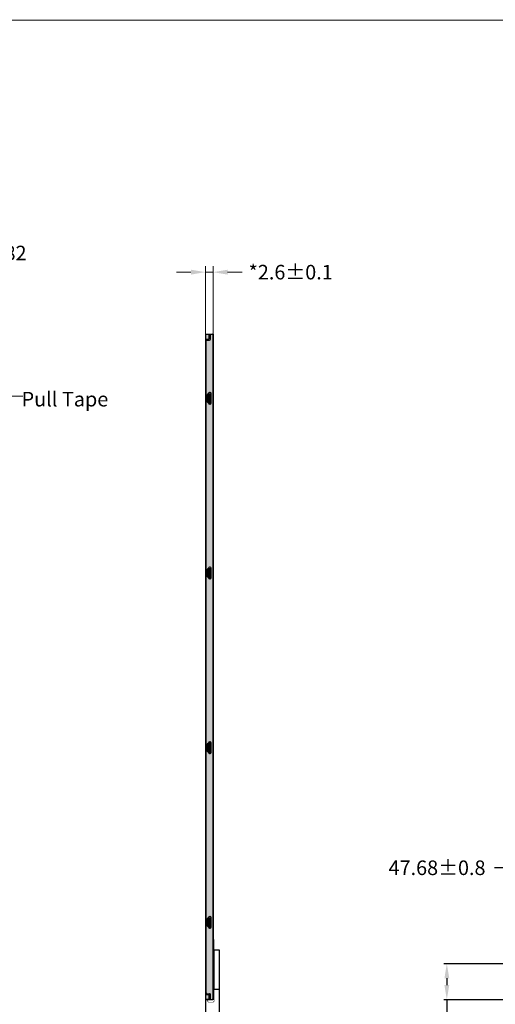
# Model space of a CAD drawing. Units: millimetres. Extents: x 16 to 4264, y 108 to 9451.
# Drawn here: x 461 to 625, y 319 to 657 of the extents above; entities that cross this region are included whole.
import ezdxf

# ---------------------------------------------------------------- set-up
doc = ezdxf.new("R2010")
doc.units = ezdxf.units.MM
doc.header["$LTSCALE"] = 20
for name, color, linetype in [('02___PRT_ALL_AXES', 7, 'Continuous'), ('FPC', 40, 'Continuous'), ('LCD', 6, 'Continuous'), ('联创图框', 7, 'Continuous'), ('黑胶', 8, 'Continuous')]:
    doc.layers.add(name, color=color, linetype=linetype)
doc.layers.add('dim', color=3, linetype='Continuous', lineweight=13)
doc.styles.get("Standard").update_dxf_attribs({"font": 'romant.shx', "height": 5})
doc.dimstyles.get("Standard").update_dxf_attribs({"dimtxt": 5, "dimasz": 5, "dimexe": 2, "dimexo": 0.1, "dimgap": 0.6, "dimtad": 0, "dimzin": 9, "dimdsep": 46, "dimtxsty": 'Standard', "dimcen": 0.09, "dimclrd": 256, "dimclre": 256, "dimclrt": 256, "dimadec": 0, "dimazin": 0, "dimtp": 0.01, "dimtm": 0.01, "dimtfac": 1, "dimtmove": 0, "dimatfit": 3, "dimfxl": 0, "dimtolj": 1, "dimtzin": 0, "dimlwd": -1, "dimlwe": -1, "dimarcsym": 0})
doc.dimstyles.new('STANDARD$0', dxfattribs={"dimtxt": 5, "dimasz": 5, "dimexe": 1, "dimexo": 0.1, "dimgap": 0.5, "dimtad": 0, "dimzin": 1, "dimdsep": 46, "dimtxsty": 'Standard', "dimcen": 0.09, "dimclrd": 256, "dimclre": 256, "dimclrt": 256, "dimadec": 0, "dimazin": 2, "dimtfac": 1, "dimtmove": 0, "dimatfit": 3, "dimfxl": 0, "dimtolj": 1, "dimarcsym": 0})

# ---------------------------------------------------------------- blocks, each defined once
blk = doc.blocks.new('*D10')
at = {"layer": 'Defpoints', "color": 0}
for p in [(438.7, 577.05), (438.7, 549.23), (434.88, 546)]:
    blk.add_point(p, dxfattribs=at)
at = {"layer": 'dim'}
for p, q in [((434.88, 546.1), (434.88, 579.05)), ((438.7, 549.33), (438.7, 579.05)), ((429.88, 577.05), (424.88, 577.05)), ((434.88, 577.05), (438.7, 577.05)), ((443.7, 577.05), (448.7, 577.05))]:
    blk.add_line(p, q, dxfattribs=at)
for points in [[(429.88, 577.89), (429.88, 576.22), (434.88, 577.05)], [(443.7, 577.89), (443.7, 576.22), (438.7, 577.05)]]:
    blk.add_solid(points, dxfattribs=at)
at = {"layer": 'dim', "insert": (457.04, 577.05), "char_height": 5, "attachment_point": 5}
blk.add_mtext('\\A1;3.82', dxfattribs=at)
blk = doc.blocks.new('*D17')
at = {"layer": 'Defpoints', "color": 0}
for p in [(527.76, 570.48), (527.76, 548.81), (525.16, 546.75)]:
    blk.add_point(p, dxfattribs=at)
at = {"layer": 'dim'}
for p, q in [((525.16, 546.85), (525.16, 572.48)), ((527.76, 548.91), (527.76, 572.48)), ((520.16, 570.48), (515.16, 570.48)), ((525.16, 570.48), (527.76, 570.48)), ((532.76, 570.48), (537.76, 570.48))]:
    blk.add_line(p, q, dxfattribs=at)
for points in [[(520.16, 571.31), (520.16, 569.64), (525.16, 570.48)], [(532.76, 571.31), (532.76, 569.64), (527.76, 570.48)]]:
    blk.add_solid(points, dxfattribs=at)
at = {"layer": 'dim', "insert": (554.43, 570.48), "char_height": 5, "attachment_point": 5}
blk.add_mtext('\\A1;*2.6%%P0.1', dxfattribs=at)
blk = doc.blocks.new('*D23')
at = {"layer": 'Defpoints', "color": 0}
for p in [(677.19, 365.93), (677.19, 331.96), (629.51, 330.18)]:
    blk.add_point(p, dxfattribs=at)
at = {"layer": 'dim', "lineweight": -2}
for p, q in [((629.51, 365.93), (624.51, 365.93)), ((629.51, 330.28), (629.51, 366.93)), ((672.19, 365.93), (634.51, 365.93)), ((677.19, 332.06), (677.19, 366.93))]:
    blk.add_line(p, q, dxfattribs=at)
at = {"layer": 'dim'}
for points in [[(634.51, 366.76), (634.51, 365.09), (629.51, 365.93)], [(672.19, 366.76), (672.19, 365.09), (677.19, 365.93)]]:
    blk.add_solid(points, dxfattribs=at)
at = {"layer": 'dim', "insert": (604.73, 365.93), "char_height": 5, "attachment_point": 5}
blk.add_mtext('\\A1;47.68%%P0.8', dxfattribs=at)
blk = doc.blocks.new('*D24')
at = {"layer": 'Defpoints', "color": 0}
for p in [(608.1, 332.96), (665.25, 332.96), (634.51, 320.63)]:
    blk.add_point(p, dxfattribs=at)
at = {"layer": 'dim', "lineweight": -2}
for p, q in [((665.15, 332.96), (607.1, 332.96)), ((608.1, 327.96), (608.1, 325.63)), ((634.41, 320.63), (607.1, 320.63)), ((608.1, 320.63), (608.1, 315.63))]:
    blk.add_line(p, q, dxfattribs=at)
at = {"layer": 'dim'}
for points in [[(607.27, 327.96), (608.94, 327.96), (608.1, 332.96)], [(607.27, 325.63), (608.94, 325.63), (608.1, 320.63)]]:
    blk.add_solid(points, dxfattribs=at)
at = {"layer": 'dim', "insert": (608.1, 296.2), "char_height": 5, "attachment_point": 5, "rotation": 90}
blk.add_mtext('\\A1;12.33%%P0.8', dxfattribs=at)
blk = doc.blocks.new('*D28')
at = {"layer": 'Defpoints', "color": 0}
for p in [(525.16, 327.82), (529.86, 327.82), (529.86, 300.58)]:
    blk.add_point(p, dxfattribs=at)
at = {"layer": 'dim', "lineweight": -2}
for p, q in [((525.16, 327.72), (525.16, 299.58)), ((529.86, 327.72), (529.86, 299.58)), ((520.16, 300.58), (515.16, 300.58)), ((525.16, 300.58), (529.86, 300.58)), ((534.86, 300.58), (539.86, 300.58))]:
    blk.add_line(p, q, dxfattribs=at)
at = {"layer": 'dim'}
for points in [[(520.16, 301.41), (520.16, 299.74), (525.16, 300.58)], [(534.86, 301.41), (534.86, 299.74), (529.86, 300.58)]]:
    blk.add_solid(points, dxfattribs=at)
at = {"layer": 'dim', "insert": (558.81, 300.58), "char_height": 5, "attachment_point": 5}
blk.add_mtext('\\A1;4.70 MAX', dxfattribs=at)

msp = doc.modelspace()

# ---------------------------------------------------------------- hatches: boundary and pattern name
at = {"layer": '黑胶'}
h = msp.add_hatch(dxfattribs=at)
h.set_pattern_fill('ANGLE', color=256, scale=0.1, style=0)
h.set_pattern_definition([(0, (-24.29536, 0), (0, 0.6985), [0.508, -0.1905]), (90, (-24.29536, 0), (-0.6985, 4e-17), [0.508, -0.1905])])
h.paths.add_polyline_path([(527.761, 320.626), (525.261, 320.626), (525.261, 549.226), (527.761, 549.226)])

# ---------------------------------------------------------------- linework, layer by layer
at = {"color": 7, "linetype": 'Continuous'}
for p, q in [((526.461, 549.176), (527.461, 549.176)), ((526.461, 548.876), (526.851, 548.876)), ((526.461, 547.776), (526.461, 548.176)), ((526.851, 547.476), (526.851, 549.176)), ((525.311, 322.376), (525.311, 547.476)), ((525.311, 547.476), (526.161, 547.476)), ((525.411, 322.976), (525.411, 546.876)), ((525.711, 547.176), (526.551, 547.176)), ((525.311, 528.976), (525.411, 528.976)), ((525.711, 525.918), (525.711, 528.433)), ((525.8, 528.476), (526.211, 528.476)), ((526.211, 525.476), (526.211, 528.876)), ((526.229, 528.976), (526.311, 528.976)), ((526.311, 525.376), (526.311, 528.976)), ((526.311, 528.676), (527.011, 528.676)), ((526.811, 529.176), (526.511, 529.176)), ((526.511, 528.676), (526.511, 525.676)), ((527.011, 528.676), (527.011, 525.676)), ((527.111, 525.476), (527.111, 528.876)), ((525.311, 525.376), (525.411, 525.376)), ((525.8, 525.876), (526.211, 525.876)), ((526.229, 525.376), (526.311, 525.376)), ((526.311, 525.676), (527.011, 525.676)), ((526.811, 525.176), (526.511, 525.176)), ((525.311, 468.976), (525.411, 468.976)), ((525.711, 465.918), (525.711, 468.433)), ((525.8, 468.476), (526.211, 468.476)), ((526.211, 465.476), (526.211, 468.876)), ((526.229, 468.976), (526.311, 468.976)), ((526.311, 465.376), (526.311, 468.976)), ((526.311, 468.676), (527.011, 468.676)), ((526.811, 469.176), (526.511, 469.176)), ((526.511, 468.676), (526.511, 465.676)), ((527.011, 468.676), (527.011, 465.676)), ((527.111, 465.476), (527.111, 468.876)), ((525.311, 465.376), (525.411, 465.376)), ((525.8, 465.876), (526.211, 465.876)), ((526.229, 465.376), (526.311, 465.376)), ((526.311, 465.676), (527.011, 465.676)), ((526.811, 465.176), (526.511, 465.176)), ((526.511, 409.176), (526.811, 409.176)), ((525.311, 408.976), (525.411, 408.976)), ((525.711, 405.918), (525.711, 408.433)), ((525.8, 408.476), (526.211, 408.476)), ((525.8, 405.876), (526.211, 405.876)), ((526.211, 405.476), (526.211, 408.876)), ((526.229, 408.976), (526.311, 408.976)), ((526.311, 405.376), (526.311, 408.976)), ((526.311, 408.676), (527.011, 408.676)), ((526.511, 408.676), (526.511, 405.676)), ((527.011, 408.676), (527.011, 405.676)), ((527.111, 405.476), (527.111, 408.876)), ((525.311, 405.376), (525.411, 405.376)), ((526.229, 405.376), (526.311, 405.376)), ((526.311, 405.676), (527.011, 405.676)), ((526.511, 405.176), (526.811, 405.176)), ((525.311, 348.976), (525.411, 348.976)), ((525.711, 345.918), (525.711, 348.433)), ((525.8, 348.476), (526.211, 348.476)), ((526.211, 345.476), (526.211, 348.876)), ((526.229, 348.976), (526.311, 348.976)), ((526.311, 345.376), (526.311, 348.976)), ((526.311, 348.676), (527.011, 348.676)), ((526.511, 349.176), (526.811, 349.176)), ((526.511, 348.676), (526.511, 345.676)), ((527.011, 348.676), (527.011, 345.676)), ((527.111, 345.476), (527.111, 348.876)), ((525.311, 345.376), (525.411, 345.376)), ((525.8, 345.876), (526.211, 345.876)), ((526.229, 345.376), (526.311, 345.376)), ((526.311, 345.676), (527.011, 345.676)), ((526.511, 345.176), (526.811, 345.176)), ((525.311, 322.376), (526.161, 322.376)), ((525.711, 322.676), (526.551, 322.676)), ((526.461, 321.676), (526.461, 322.076)), ((526.851, 320.676), (526.851, 322.376)), ((526.461, 320.676), (527.461, 320.676)), ((526.631, 320.976), (526.631, 320.876))]:
    msp.add_line(p, q, dxfattribs=at)
at = {"color": 3, "linetype": 'Continuous'}
for p, q in [((526.461, 548.976), (526.851, 548.976)), ((526.461, 320.876), (526.851, 320.876)), ((526.661, 320.876), (526.661, 320.976))]:
    msp.add_line(p, q, dxfattribs=at)
at = {"color": 7, "linetype": 'Continuous'}
for points in [[(525.8, 528.476), (525.788, 528.475), (525.776, 528.475), (525.766, 528.474), (525.757, 528.472), (525.75, 528.47), (525.743, 528.468), (525.737, 528.466), (525.732, 528.464), (525.728, 528.462), (525.724, 528.459), (525.722, 528.457), (525.719, 528.454), (525.717, 528.451), (525.715, 528.449), (525.714, 528.446), (525.713, 528.443), (525.712, 528.44), (525.712, 528.437), (525.711, 528.433)], [(525.8, 525.876), (525.788, 525.876), (525.776, 525.877), (525.766, 525.878), (525.757, 525.879), (525.75, 525.881), (525.743, 525.883), (525.737, 525.885), (525.732, 525.887), (525.728, 525.89), (525.724, 525.892), (525.722, 525.895), (525.719, 525.897), (525.717, 525.9), (525.715, 525.903), (525.714, 525.905), (525.713, 525.908), (525.712, 525.911), (525.712, 525.915), (525.711, 525.918)], [(525.8, 468.476), (525.788, 468.475), (525.776, 468.475), (525.766, 468.474), (525.757, 468.472), (525.75, 468.47), (525.743, 468.468), (525.737, 468.466), (525.732, 468.464), (525.728, 468.462), (525.724, 468.459), (525.722, 468.457), (525.719, 468.454), (525.717, 468.451), (525.715, 468.449), (525.714, 468.446), (525.713, 468.443), (525.712, 468.44), (525.712, 468.437), (525.711, 468.433)], [(525.8, 465.876), (525.788, 465.876), (525.776, 465.877), (525.766, 465.878), (525.757, 465.879), (525.75, 465.881), (525.743, 465.883), (525.737, 465.885), (525.732, 465.887), (525.728, 465.89), (525.724, 465.892), (525.722, 465.895), (525.719, 465.897), (525.717, 465.9), (525.715, 465.903), (525.714, 465.905), (525.713, 465.908), (525.712, 465.911), (525.712, 465.915), (525.711, 465.918)], [(525.8, 408.476), (525.788, 408.475), (525.776, 408.475), (525.766, 408.474), (525.757, 408.472), (525.75, 408.47), (525.743, 408.468), (525.737, 408.466), (525.732, 408.464), (525.728, 408.462), (525.724, 408.459), (525.722, 408.457), (525.719, 408.454), (525.717, 408.451), (525.715, 408.449), (525.714, 408.446), (525.713, 408.443), (525.712, 408.44), (525.712, 408.437), (525.711, 408.433)], [(525.8, 405.876), (525.788, 405.876), (525.776, 405.877), (525.766, 405.878), (525.757, 405.879), (525.75, 405.881), (525.743, 405.883), (525.737, 405.885), (525.732, 405.887), (525.728, 405.89), (525.724, 405.892), (525.722, 405.895), (525.719, 405.897), (525.717, 405.9), (525.715, 405.903), (525.714, 405.905), (525.713, 405.908), (525.712, 405.911), (525.712, 405.915), (525.711, 405.918)], [(525.8, 348.476), (525.788, 348.475), (525.776, 348.475), (525.766, 348.474), (525.757, 348.472), (525.75, 348.47), (525.743, 348.468), (525.737, 348.466), (525.732, 348.464), (525.728, 348.462), (525.724, 348.459), (525.722, 348.457), (525.719, 348.454), (525.717, 348.451), (525.715, 348.449), (525.714, 348.446), (525.713, 348.443), (525.712, 348.44), (525.712, 348.437), (525.711, 348.433)], [(525.8, 345.876), (525.788, 345.876), (525.776, 345.877), (525.766, 345.878), (525.757, 345.879), (525.75, 345.881), (525.743, 345.883), (525.737, 345.885), (525.732, 345.887), (525.728, 345.89), (525.724, 345.892), (525.722, 345.895), (525.719, 345.897), (525.717, 345.9), (525.715, 345.903), (525.714, 345.905), (525.713, 345.908), (525.712, 345.911), (525.712, 345.915), (525.711, 345.918)]]:
    msp.add_lwpolyline(points, dxfattribs=at)
for centre, start, end in [((525.711, 546.876), 90, 180), ((526.161, 547.776), 270, 0), ((526.551, 547.476), 270, 0), ((526.511, 528.876), 90, 180), ((526.811, 528.876), 0, 90), ((526.511, 525.476), 180, 270), ((526.811, 525.476), 270, 0), ((526.511, 468.876), 90, 180), ((526.811, 468.876), 0, 90), ((526.511, 465.476), 180, 270), ((526.811, 465.476), 270, 0), ((526.511, 408.876), 90, 180), ((526.811, 408.876), 0, 90), ((526.511, 405.476), 180, 270), ((526.811, 405.476), 270, 0), ((526.511, 348.876), 90, 180), ((526.811, 348.876), 0, 90), ((526.511, 345.476), 180, 270), ((526.811, 345.476), 270, 0), ((525.711, 322.976), 180, 270), ((526.161, 322.076), 0, 90), ((526.551, 322.376), 0, 90)]:
    msp.add_arc(centre, 0.3, start, end, dxfattribs=at)
at = {"layer": '02___PRT_ALL_AXES', "color": 7, "linetype": 'Continuous'}
for p, q in [((525.311, 547.476), (525.311, 549.176)), ((525.311, 549.176), (526.461, 549.176)), ((526.461, 548.176), (526.461, 549.176)), ((526.461, 548.876), (526.851, 548.876)), ((526.851, 549.176), (527.461, 549.176)), ((527.711, 548.926), (527.711, 320.926)), ((525.311, 320.676), (525.311, 322.376)), ((526.461, 320.676), (526.461, 321.676)), ((526.461, 320.676), (525.311, 320.676)), ((526.461, 320.976), (526.851, 320.976))]:
    msp.add_line(p, q, dxfattribs=at)
for centre, start, end in [((527.461, 548.926), 0, 90), ((527.461, 320.926), 270, 0)]:
    msp.add_arc(centre, 0.25, start, end, dxfattribs=at)
at = {"layer": 'FPC', "const_width": 0.2}
msp.add_lwpolyline([(525.832, 320.634), (525.832, 320.534), (525.832, 320.264, 0.4142136), (526.332, 319.764), (527.641, 319.764, 0.4142136), (528.141, 320.264), (528.141, 341.356)], format="xyb", dxfattribs=at)
at = {"layer": 'FPC', "color": 1}
msp.add_lwpolyline([(529.858, 324.123), (528.141, 324.123), (528.141, 337.757), (529.858, 337.757)], close=True, dxfattribs=at)
at = {"layer": 'LCD', "color": 6}
msp.add_lwpolyline([(525.161, 327.396), (525.311, 327.396), (525.311, 546.951), (525.161, 546.951)], close=True, dxfattribs=at)
at = {"layer": '联创图框', "lineweight": 13, "const_width": 0.286}
msp.add_lwpolyline([(166.762, 123.764), (166.762, 657.039), (936.228, 657.039), (936.228, 123.764)], close=True, dxfattribs=at)
at = {"layer": '黑胶'}
msp.add_lwpolyline([(527.761, 320.626), (525.261, 320.626), (525.261, 549.226), (527.761, 549.226)], close=True, dxfattribs=at)

# ---------------------------------------------------------------- texts
at = {"layer": 'dim', "insert": (461.952, 529.357), "char_height": 5, "width": 43.41019, "attachment_point": 1}
msp.add_mtext('Pull Tape', dxfattribs=at)

# ---------------------------------------------------------------- dimensions: what is measured, and where the dimension line sits
at = {"layer": 'dim'}
dim = msp.add_linear_dim(base=(438.701, 577.054), p1=(434.881, 545.996), p2=(438.701, 549.226), dimstyle='Standard', dxfattribs=at)
dim.commit()
dim.dimension.update_dxf_attribs({"geometry": '*D10', "text_midpoint": (457.039, 577.054)})
dim = msp.add_linear_dim(base=(527.761, 570.476), p1=(525.161, 546.748), p2=(527.761, 548.814), text='*<>%%P0.1', dimstyle='STANDARD$0', override={"dimexe": 2, "dimgap": 0.6, "dimzin": 9, "dimazin": 0, "dimtp": 0.01, "dimtm": 0.01, "dimtzin": 0, "dimlwd": 65535, "dimlwe": 65535}, dxfattribs=at)
dim.commit()
dim.dimension.update_dxf_attribs({"geometry": '*D17', "text_midpoint": (554.433, 570.476), "dimtype": 160})
dim = msp.add_linear_dim(base=(677.193, 365.927), p1=(629.513, 330.183), p2=(677.193, 331.956), text='<>%%P0.8', dimstyle='STANDARD$0', dxfattribs=at)
dim.commit()
dim.dimension.update_dxf_attribs({"geometry": '*D23', "text_midpoint": (604.727, 365.927), "dimtype": 160})
dim = msp.add_linear_dim(base=(608.104, 332.956), p1=(634.51, 320.626), p2=(665.252, 332.956), angle=90, text='<>%%P0.8', dimstyle='STANDARD$0', dxfattribs=at)
dim.commit()
dim.dimension.update_dxf_attribs({"geometry": '*D24', "text_midpoint": (608.104, 296.197), "dimtype": 160})
dim = msp.add_linear_dim(base=(529.858, 300.578), p1=(525.161, 327.818), p2=(529.858, 327.818), text='<> MAX', dimstyle='STANDARD$0', dxfattribs=at)
dim.commit()
dim.dimension.update_dxf_attribs({"geometry": '*D28', "text_midpoint": (558.811, 300.578)})

# ---------------------------------------------------------------- leaders
msp.add_leader([(441.392, 540.401), (454.036, 527.887), (462.363, 527.887)], dimstyle='Standard', override={"dimgap": 0.6, "dimtad": 0}, dxfattribs=at)

doc.saveas('drawing.dxf')
